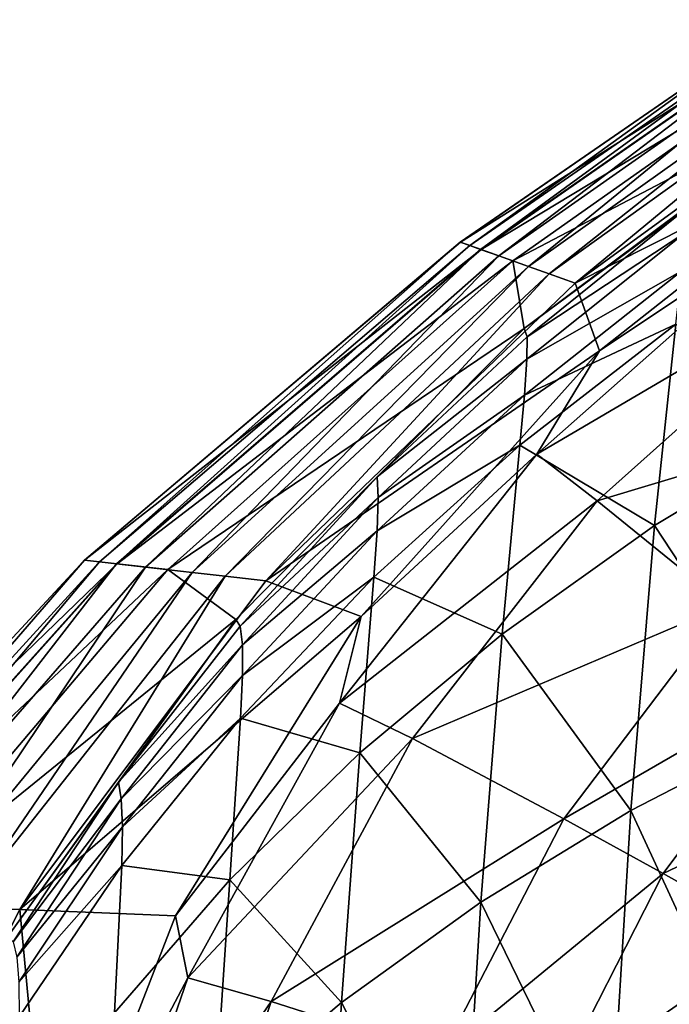
# Model space of a CAD drawing. Units: inches. Extents: x -20.3 to 20.5, y -22.9 to 23.9.
# Drawn here: x -19.6 to -19.3, y 22.6 to 23.1 of the extents above; entities that cross this region are included whole.
import ezdxf

# ---------------------------------------------------------------- set-up
doc = ezdxf.new("R2010")
doc.units = ezdxf.units.IN
doc.header["$MEASUREMENT"] = 0
doc.layers.add('SEAT-SIDE', color=5, linetype='Continuous')

msp = doc.modelspace()

# ---------------------------------------------------------------- linework, layer by layer
at = {"layer": 'SEAT-SIDE'}
for points in [[(-19.34667, 22.95716, 9.59213), (-19.19759, 23.05998, 13.04507), (-19.19761, 23.06, 9.59213)], [(-19.34667, 22.95716, 9.59213), (-19.19761, 23.06, 9.59213), (-19.34232, 22.95561, 7.29021)], [(-19.34663, 22.95715, 13.04509), (-19.19759, 23.05998, 13.04507), (-19.34667, 22.95716, 9.59213)], [(-19.34663, 22.95715, 13.04509), (-19.19179, 23.05486, 16.49847), (-19.19759, 23.05998, 13.04507)], [(-19.34232, 22.95561, 7.29021), (-19.19761, 23.06, 9.59213), (-19.19497, 23.05767, 7.29021)], [(-19.33707, 22.95374, 16.49855), (-19.19179, 23.05486, 16.49847), (-19.34663, 22.95715, 13.04509)], [(-19.34232, 22.95561, 7.29021), (-19.19497, 23.05767, 7.29021), (-19.33729, 22.95382, 6.13926)], [(-19.33729, 22.95382, 6.13926), (-19.19497, 23.05767, 7.29021), (-19.19192, 23.05498, 6.13926)], [(-19.32884, 22.95081, 4.9883), (-19.33729, 22.95382, 6.13926), (-19.19192, 23.05498, 6.13926)], [(-19.33707, 22.95374, 16.49855), (-19.18284, 23.04697, 18.22571), (-19.19179, 23.05486, 16.49847)], [(-19.32884, 22.95081, 4.9883), (-19.19192, 23.05498, 6.13926), (-19.18679, 23.05046, 4.9883)], [(-19.18679, 23.05046, 4.9883), (-19.31515, 22.94593, 3.83734), (-19.32884, 22.95081, 4.9883)], [(-19.18679, 23.05046, 4.9883), (-19.17848, 23.04312, 3.83734), (-19.31515, 22.94593, 3.83734)], [(-19.32233, 22.94849, 18.22591), (-19.18284, 23.04697, 18.22571), (-19.33707, 22.95374, 16.49855)], [(-19.32233, 22.94849, 18.22591), (-19.16489, 23.03113, 19.95376), (-19.18284, 23.04697, 18.22571)], [(-19.17848, 23.04312, 3.83734), (-19.30558, 22.94251, 3.26187), (-19.31515, 22.94593, 3.83734)], [(-19.17267, 23.038, 3.26187), (-19.30558, 22.94251, 3.26187), (-19.17848, 23.04312, 3.83734)], [(-19.17267, 23.038, 3.26187), (-19.29365, 22.93826, 2.68639), (-19.30558, 22.94251, 3.26187)], [(-19.16543, 23.03161, 2.68639), (-19.29365, 22.93826, 2.68639), (-19.17267, 23.038, 3.26187)], [(-19.3171, 22.91732, 19.95418), (-19.16489, 23.03113, 19.95376), (-19.32233, 22.94849, 18.22591)], [(-19.3171, 22.91732, 19.95418), (-19.24185, 22.97301, 20.03681), (-19.16489, 23.03113, 19.95376)], [(-19.16543, 23.03161, 2.68639), (-19.15253, 23.00938, 1.53543), (-19.29365, 22.93826, 2.68639)], [(-19.29365, 22.93826, 2.68639), (-19.15253, 23.00938, 1.53543), (-19.28236, 22.90696, 1.53543)], [(-19.17984, 22.97535, 1.42797), (-19.28236, 22.90696, 1.53543), (-19.15253, 23.00938, 1.53543)], [(-19.3171, 22.91732, 19.95418), (-19.31582, 22.91346, 20.0324), (-19.24185, 22.97301, 20.03681)], [(-19.24185, 22.97301, 20.03681), (-19.31582, 22.91346, 20.0324), (-19.24244, 22.96183, 20.1191)], [(-19.15945, 22.94834, 1.31805), (-19.31124, 22.85913, 1.42797), (-19.17984, 22.97535, 1.42797)], [(-19.17984, 22.97535, 1.42797), (-19.31124, 22.85913, 1.42797), (-19.28236, 22.90696, 1.53543)], [(-19.24244, 22.96183, 20.1191), (-19.31582, 22.91346, 20.0324), (-19.31587, 22.90311, 20.11019)], [(-19.24244, 22.96183, 20.1191), (-19.31587, 22.90311, 20.11019), (-19.24423, 22.94386, 20.20044)], [(-19.52034, 22.81021, 9.59213), (-19.34663, 22.95715, 13.04509), (-19.34667, 22.95716, 9.59213)], [(-19.52034, 22.81021, 9.59213), (-19.34667, 22.95716, 9.59213), (-19.51347, 22.80942, 7.29021)], [(-19.52029, 22.81021, 13.04507), (-19.34663, 22.95715, 13.04509), (-19.52034, 22.81021, 9.59213)], [(-19.52029, 22.81021, 13.04507), (-19.33707, 22.95374, 16.49855), (-19.34663, 22.95715, 13.04509)], [(-19.50517, 22.80846, 16.49846), (-19.33707, 22.95374, 16.49855), (-19.52029, 22.81021, 13.04507)], [(-19.51347, 22.80942, 7.29021), (-19.34667, 22.95716, 9.59213), (-19.34232, 22.95561, 7.29021)], [(-19.51347, 22.80942, 7.29021), (-19.34232, 22.95561, 7.29021), (-19.50552, 22.8085, 6.13926)], [(-19.50552, 22.8085, 6.13926), (-19.34232, 22.95561, 7.29021), (-19.33729, 22.95382, 6.13926)], [(-19.49216, 22.80696, 4.9883), (-19.50552, 22.8085, 6.13926), (-19.33729, 22.95382, 6.13926)], [(-19.50517, 22.80846, 16.49846), (-19.32233, 22.94849, 18.22591), (-19.33707, 22.95374, 16.49855)], [(-19.49216, 22.80696, 4.9883), (-19.33729, 22.95382, 6.13926), (-19.32884, 22.95081, 4.9883)], [(-19.32884, 22.95081, 4.9883), (-19.47052, 22.80447, 3.83734), (-19.49216, 22.80696, 4.9883)], [(-19.32884, 22.95081, 4.9883), (-19.31515, 22.94593, 3.83734), (-19.47052, 22.80447, 3.83734)], [(-19.48188, 22.80578, 18.22569), (-19.32233, 22.94849, 18.22591), (-19.50517, 22.80846, 16.49846)], [(-19.48188, 22.80578, 18.22569), (-19.3171, 22.91732, 19.95418), (-19.32233, 22.94849, 18.22591)], [(-19.31515, 22.94593, 3.83734), (-19.45538, 22.80272, 3.26187), (-19.47052, 22.80447, 3.83734)], [(-19.30558, 22.94251, 3.26187), (-19.45538, 22.80272, 3.26187), (-19.31515, 22.94593, 3.83734)], [(-19.15945, 22.94834, 1.31805), (-19.28339, 22.83765, 1.31805), (-19.31124, 22.85913, 1.42797)], [(-19.11434, 22.88846, 1.18734), (-19.28339, 22.83765, 1.31805), (-19.15945, 22.94834, 1.31805)], [(-19.30558, 22.94251, 3.26187), (-19.43652, 22.80055, 2.68639), (-19.45538, 22.80272, 3.26187)], [(-19.29365, 22.93826, 2.68639), (-19.43652, 22.80055, 2.68639), (-19.30558, 22.94251, 3.26187)], [(-19.31587, 22.90311, 20.11019), (-19.31704, 22.88637, 20.18704), (-19.24423, 22.94386, 20.20044)], [(-19.24423, 22.94386, 20.20044), (-19.31704, 22.88637, 20.18704), (-19.24698, 22.91923, 20.28026)], [(-19.29365, 22.93826, 2.68639), (-19.28236, 22.90696, 1.53543), (-19.43652, 22.80055, 2.68639)], [(-19.4504, 22.78271, 19.95361), (-19.3171, 22.91732, 19.95418), (-19.48188, 22.80578, 18.22569)], [(-19.4504, 22.78271, 19.95361), (-19.38505, 22.84864, 20.02723), (-19.3171, 22.91732, 19.95418)], [(-19.3171, 22.91732, 19.95418), (-19.38505, 22.84864, 20.02723), (-19.31582, 22.91346, 20.0324)], [(-19.31914, 22.86334, 20.26243), (-19.25689, 22.82612, 20.47577), (-19.24698, 22.91923, 20.28026)], [(-19.31914, 22.86334, 20.26243), (-19.24698, 22.91923, 20.28026), (-19.31704, 22.88637, 20.18704)], [(-19.25689, 22.82612, 20.47577), (-19.1828, 22.87075, 20.501), (-19.24698, 22.91923, 20.28026)], [(-19.31587, 22.90311, 20.11019), (-19.31582, 22.91346, 20.0324), (-19.38505, 22.84864, 20.02723)], [(-19.43652, 22.80055, 2.68639), (-19.28236, 22.90696, 1.53543), (-19.39248, 22.78414, 1.53543)], [(-19.31124, 22.85913, 1.42797), (-19.39248, 22.78414, 1.53543), (-19.28236, 22.90696, 1.53543)], [(-19.38505, 22.84864, 20.02723), (-19.38457, 22.83913, 20.10003), (-19.31587, 22.90311, 20.11019)], [(-19.31587, 22.90311, 20.11019), (-19.38457, 22.83913, 20.10003), (-19.31704, 22.88637, 20.18704)], [(-19.38513, 22.82366, 20.17192), (-19.31914, 22.86334, 20.26243), (-19.31704, 22.88637, 20.18704)], [(-19.38513, 22.82366, 20.17192), (-19.31704, 22.88637, 20.18704), (-19.38457, 22.83913, 20.10003)], [(-19.11434, 22.88846, 1.18734), (-19.22395, 22.78934, 1.18734), (-19.28339, 22.83765, 1.31805)], [(-19.25689, 22.82612, 20.47577), (-19.19494, 22.73196, 20.68316), (-19.1828, 22.87075, 20.501)], [(-19.38657, 22.80231, 20.24242), (-19.32738, 22.77599, 20.44688), (-19.31914, 22.86334, 20.26243)], [(-19.38657, 22.80231, 20.24242), (-19.31914, 22.86334, 20.26243), (-19.38513, 22.82366, 20.17192)], [(-19.32738, 22.77599, 20.44688), (-19.25689, 22.82612, 20.47577), (-19.31914, 22.86334, 20.26243)], [(-19.40242, 22.74405, 1.42797), (-19.39248, 22.78414, 1.53543), (-19.31124, 22.85913, 1.42797)], [(-19.40242, 22.74405, 1.42797), (-19.31124, 22.85913, 1.42797), (-19.28339, 22.83765, 1.31805)], [(-19.4504, 22.78271, 19.95361), (-19.44835, 22.77964, 20.02143), (-19.38505, 22.84864, 20.02723)], [(-19.38505, 22.84864, 20.02723), (-19.44835, 22.77964, 20.02143), (-19.38457, 22.83913, 20.10003)], [(-19.44835, 22.77964, 20.02143), (-19.44739, 22.77097, 20.08884), (-19.38457, 22.83913, 20.10003)], [(-19.44739, 22.77097, 20.08884), (-19.38513, 22.82366, 20.17192), (-19.38457, 22.83913, 20.10003)], [(-19.36883, 22.72771, 1.31805), (-19.40242, 22.74405, 1.42797), (-19.28339, 22.83765, 1.31805)], [(-19.22395, 22.78934, 1.18734), (-19.36883, 22.72771, 1.31805), (-19.28339, 22.83765, 1.31805)], [(-19.32738, 22.77599, 20.44688), (-19.26792, 22.69442, 20.64891), (-19.25689, 22.82612, 20.47577)], [(-19.25689, 22.82612, 20.47577), (-19.26792, 22.69442, 20.64891), (-19.19494, 22.73196, 20.68316)], [(-19.44739, 22.75679, 20.15539), (-19.38657, 22.80231, 20.24242), (-19.38513, 22.82366, 20.17192)], [(-19.44739, 22.75679, 20.15539), (-19.38513, 22.82366, 20.17192), (-19.44739, 22.77097, 20.08884)], [(-19.66663, 22.65239, 13.04504), (-19.52029, 22.81021, 13.04507), (-19.6667, 22.65239, 9.59213)], [(-19.6667, 22.65239, 9.59213), (-19.52029, 22.81021, 13.04507), (-19.52034, 22.81021, 9.59213)], [(-19.6667, 22.65239, 9.59213), (-19.52034, 22.81021, 9.59213), (-19.65715, 22.65208, 7.29021)], [(-19.66663, 22.65239, 13.04504), (-19.50517, 22.80846, 16.49846), (-19.52029, 22.81021, 13.04507)], [(-19.64562, 22.65171, 16.49822), (-19.50517, 22.80846, 16.49846), (-19.66663, 22.65239, 13.04504)], [(-19.65715, 22.65208, 7.29021), (-19.52034, 22.81021, 9.59213), (-19.51347, 22.80942, 7.29021)], [(-19.65715, 22.65208, 7.29021), (-19.51347, 22.80942, 7.29021), (-19.6461, 22.65173, 6.13926)], [(-19.6461, 22.65173, 6.13926), (-19.51347, 22.80942, 7.29021), (-19.50552, 22.8085, 6.13926)], [(-19.62754, 22.65113, 4.9883), (-19.6461, 22.65173, 6.13926), (-19.50552, 22.8085, 6.13926)], [(-19.64562, 22.65171, 16.49822), (-19.48188, 22.80578, 18.22569), (-19.50517, 22.80846, 16.49846)], [(-19.62754, 22.65113, 4.9883), (-19.50552, 22.8085, 6.13926), (-19.49216, 22.80696, 4.9883)], [(-19.61324, 22.65067, 18.22512), (-19.48188, 22.80578, 18.22569), (-19.64562, 22.65171, 16.49822)], [(-19.49216, 22.80696, 4.9883), (-19.59746, 22.65016, 3.83734), (-19.62754, 22.65113, 4.9883)], [(-19.61324, 22.65067, 18.22512), (-19.4504, 22.78271, 19.95361), (-19.48188, 22.80578, 18.22569)], [(-19.49216, 22.80696, 4.9883), (-19.47052, 22.80447, 3.83734), (-19.59746, 22.65016, 3.83734)], [(-19.47052, 22.80447, 3.83734), (-19.57642, 22.64949, 3.26187), (-19.59746, 22.65016, 3.83734)], [(-19.45538, 22.80272, 3.26187), (-19.57642, 22.64949, 3.26187), (-19.47052, 22.80447, 3.83734)], [(-19.45538, 22.80272, 3.26187), (-19.55022, 22.64864, 2.68639), (-19.57642, 22.64949, 3.26187)], [(-19.43652, 22.80055, 2.68639), (-19.55022, 22.64864, 2.68639), (-19.45538, 22.80272, 3.26187)], [(-19.43652, 22.80055, 2.68639), (-19.39248, 22.78414, 1.53543), (-19.55022, 22.64864, 2.68639)], [(-19.39312, 22.72111, 20.41476), (-19.38657, 22.80231, 20.24242), (-19.4482, 22.73718, 20.22062)], [(-19.4482, 22.73718, 20.22062), (-19.38657, 22.80231, 20.24242), (-19.44739, 22.75679, 20.15539)], [(-19.39312, 22.72111, 20.41476), (-19.32738, 22.77599, 20.44688), (-19.38657, 22.80231, 20.24242)], [(-19.29886, 22.69055, 1.18734), (-19.36883, 22.72771, 1.31805), (-19.22395, 22.78934, 1.18734)], [(-19.18444, 22.7567, 1.1288), (-19.29886, 22.69055, 1.18734), (-19.22395, 22.78934, 1.18734)], [(-19.55582, 22.63614, 19.9524), (-19.4504, 22.78271, 19.95361), (-19.61324, 22.65067, 18.22512)], [(-19.55582, 22.63614, 19.9524), (-19.50468, 22.70761, 20.01515), (-19.4504, 22.78271, 19.95361)], [(-19.55022, 22.64864, 2.68639), (-19.39248, 22.78414, 1.53543), (-19.47836, 22.64571, 1.53543)], [(-19.4504, 22.78271, 19.95361), (-19.50468, 22.70761, 20.01515), (-19.44835, 22.77964, 20.02143)], [(-19.40242, 22.74405, 1.42797), (-19.47836, 22.64571, 1.53543), (-19.39248, 22.78414, 1.53543)], [(-19.50468, 22.70761, 20.01515), (-19.44739, 22.77097, 20.08884), (-19.44835, 22.77964, 20.02143)], [(-19.39312, 22.72111, 20.41476), (-19.33719, 22.65211, 20.60998), (-19.32738, 22.77599, 20.44688)], [(-19.32738, 22.77599, 20.44688), (-19.33719, 22.65211, 20.60998), (-19.26792, 22.69442, 20.64891)], [(-19.50468, 22.70761, 20.01515), (-19.50332, 22.69978, 20.07687), (-19.44739, 22.77097, 20.08884)], [(-19.44739, 22.77097, 20.08884), (-19.50332, 22.69978, 20.07687), (-19.44739, 22.75679, 20.15539)], [(-19.50281, 22.6869, 20.13777), (-19.44739, 22.75679, 20.15539), (-19.50332, 22.69978, 20.07687)], [(-19.4482, 22.73718, 20.22062), (-19.44739, 22.75679, 20.15539), (-19.50281, 22.6869, 20.13777)], [(-19.25298, 22.66529, 1.1288), (-19.29886, 22.69055, 1.18734), (-19.18444, 22.7567, 1.1288)], [(-19.13942, 22.71925, 1.07696), (-19.25298, 22.66529, 1.1288), (-19.18444, 22.7567, 1.1288)], [(-19.40242, 22.74405, 1.42797), (-19.47263, 22.61701, 1.42797), (-19.47836, 22.64571, 1.53543)], [(-19.36883, 22.72771, 1.31805), (-19.47263, 22.61701, 1.42797), (-19.40242, 22.74405, 1.42797)], [(-19.4531, 22.66241, 20.37999), (-19.4482, 22.73718, 20.22062), (-19.50307, 22.66906, 20.19746)], [(-19.50307, 22.66906, 20.19746), (-19.4482, 22.73718, 20.22062), (-19.50281, 22.6869, 20.13777)], [(-19.4531, 22.66241, 20.37999), (-19.39312, 22.72111, 20.41476), (-19.4482, 22.73718, 20.22062)], [(-19.26792, 22.69442, 20.64891), (-19.20535, 22.55921, 20.83379), (-19.19494, 22.73196, 20.68316)], [(-19.36883, 22.72771, 1.31805), (-19.43408, 22.60613, 1.31805), (-19.47263, 22.61701, 1.42797)], [(-19.29886, 22.69055, 1.18734), (-19.43408, 22.60613, 1.31805), (-19.36883, 22.72771, 1.31805)], [(-19.40162, 22.60567, 20.56693), (-19.39312, 22.72111, 20.41476), (-19.4531, 22.66241, 20.37999)], [(-19.40162, 22.60567, 20.56693), (-19.33719, 22.65211, 20.60998), (-19.39312, 22.72111, 20.41476)], [(-19.20106, 22.63623, 1.07696), (-19.25298, 22.66529, 1.1288), (-19.13942, 22.71925, 1.07696)], [(-19.55582, 22.63614, 19.9524), (-19.55331, 22.63373, 20.00858), (-19.50468, 22.70761, 20.01515)], [(-19.55331, 22.63373, 20.00858), (-19.50332, 22.69978, 20.07687), (-19.50468, 22.70761, 20.01515)], [(-19.55331, 22.63373, 20.00858), (-19.55165, 22.62671, 20.0644), (-19.50332, 22.69978, 20.07687)], [(-19.50281, 22.6869, 20.13777), (-19.50332, 22.69978, 20.07687), (-19.55165, 22.62671, 20.0644)], [(-19.33719, 22.65211, 20.60998), (-19.27788, 22.53015, 20.79177), (-19.26792, 22.69442, 20.64891)], [(-19.26792, 22.69442, 20.64891), (-19.27788, 22.53015, 20.79177), (-19.20535, 22.55921, 20.83379)], [(-19.29886, 22.69055, 1.18734), (-19.35546, 22.58104, 1.18734), (-19.43408, 22.60613, 1.31805)], [(-19.25298, 22.66529, 1.1288), (-19.35546, 22.58104, 1.18734), (-19.29886, 22.69055, 1.18734)], [(-19.55075, 22.61514, 20.11948), (-19.50281, 22.6869, 20.13777), (-19.55165, 22.62671, 20.0644)], [(-19.50307, 22.66906, 20.19746), (-19.50281, 22.6869, 20.13777), (-19.55075, 22.61514, 20.11948)], [(-19.55075, 22.61514, 20.11948), (-19.55053, 22.59908, 20.17344), (-19.50307, 22.66906, 20.19746)], [(-19.50307, 22.66906, 20.19746), (-19.55053, 22.59908, 20.17344), (-19.50645, 22.60089, 20.34321)], [(-19.50307, 22.66906, 20.19746), (-19.50645, 22.60089, 20.34321), (-19.4531, 22.66241, 20.37999)], [(-19.4531, 22.66241, 20.37999), (-19.50645, 22.60089, 20.34321), (-19.46028, 22.5559, 20.52053)], [(-19.4531, 22.66241, 20.37999), (-19.46028, 22.5559, 20.52053), (-19.40162, 22.60567, 20.56693)], [(-19.25298, 22.66529, 1.1288), (-19.30449, 22.56387, 1.1288), (-19.35546, 22.58104, 1.18734)], [(-19.20106, 22.63623, 1.07696), (-19.30449, 22.56387, 1.1288), (-19.25298, 22.66529, 1.1288)], [(-19.55022, 22.64864, 2.68639), (-19.62858, 22.49298, 2.68639), (-19.57642, 22.64949, 3.26187)], [(-19.55022, 22.64864, 2.68639), (-19.53602, 22.49675, 1.53543), (-19.62858, 22.49298, 2.68639)], [(-19.55022, 22.64864, 2.68639), (-19.47836, 22.64571, 1.53543), (-19.53602, 22.49675, 1.53543)], [(-19.34659, 22.49733, 20.74428), (-19.33719, 22.65211, 20.60998), (-19.40162, 22.60567, 20.56693)], [(-19.34659, 22.49733, 20.74428), (-19.27788, 22.53015, 20.79177), (-19.33719, 22.65211, 20.60998)], [(-19.47263, 22.61701, 1.42797), (-19.53602, 22.49675, 1.53543), (-19.47836, 22.64571, 1.53543)], [(-19.20106, 22.63623, 1.07696), (-19.24717, 22.54402, 1.07696), (-19.30449, 22.56387, 1.1288)], [(-19.51918, 22.4819, 1.42797), (-19.53602, 22.49675, 1.53543), (-19.47263, 22.61701, 1.42797)], [(-19.51918, 22.4819, 1.42797), (-19.47263, 22.61701, 1.42797), (-19.43408, 22.60613, 1.31805)], [(-19.47668, 22.47664, 1.31805), (-19.51918, 22.4819, 1.42797), (-19.43408, 22.60613, 1.31805)], [(-19.35546, 22.58104, 1.18734), (-19.47668, 22.47664, 1.31805), (-19.43408, 22.60613, 1.31805)], [(-19.40162, 22.60567, 20.56693), (-19.46028, 22.5559, 20.52053), (-19.41037, 22.46121, 20.69202)], [(-19.40162, 22.60567, 20.56693), (-19.41037, 22.46121, 20.69202), (-19.34659, 22.49733, 20.74428)]]:
    msp.add_3dface(points, dxfattribs=at)

doc.saveas('drawing.dxf')
